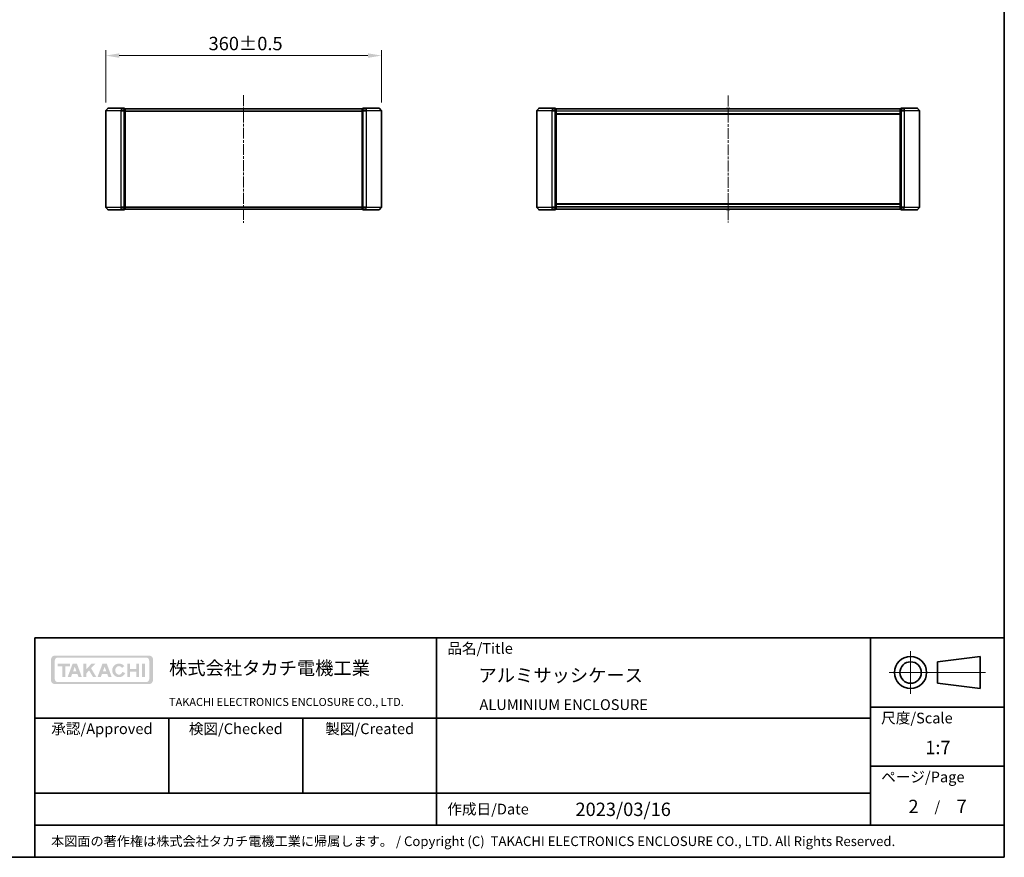
# Model space of a CAD drawing. Units: millimetres. Extents: x 0 to 10812, y 0 to 1967.
# Drawn here: x 2438 to 3724, y 0 to 1095 of the extents above; entities that cross this region are included whole.
import ezdxf
from ezdxf.enums import TextEntityAlignment as Align

# ---------------------------------------------------------------- set-up
doc = ezdxf.new("R2010")
doc.units = ezdxf.units.MM
doc.header["$LTSCALE"] = 2.5
doc.linetypes.add('CHAIN', pattern=[0.35429999999999995, 0.2362, -0.0295, 0.0591, -0.0295])
doc.layers.get('Defpoints').update_dxf_attribs({"lineweight": 25})
for name, color, linetype, lineweight in [('Border (ISO)', 7, 'Continuous', 35), ('Centerline (ISO)', 131, 'Continuous', 18), ('Dimension (ISO)', 7, 'Continuous', 18), ('Dimension (ISO) @ 1', 7, 'Continuous', 18), ('Hatch (ISO)', 1, 'Continuous', 18), ('Title (ISO)', 7, 'Continuous', 35), ('Visible (ISO)', 7, 'Continuous', 35), ('Visible Narrow (ISO)', 7, 'Continuous', 25)]:
    doc.layers.add(name, color=color, linetype=linetype, lineweight=lineweight)
doc.styles.add('Note Text (TK)', font='MS PGothic.ttf')
doc.styles.add('文字スタイル40', font='MS PGothic.ttf')
doc.styles.add('文字スタイル67', font='arial.ttf')
doc.dimstyles.new('Default - Method 1b (TK)', dxfattribs={"dimscale": 2.5, "dimtxt": 2.5, "dimasz": 2.5, "dimexe": 1, "dimexo": 1.499999999999999, "dimgap": 1, "dimtad": 1, "dimrnd": 1e-08, "dimdsep": 46, "dimtxsty": 'Note Text (TK)', "dimcen": 0.09, "dimdle": 5, "dimclrd": 100, "dimclre": 100, "dimclrt": 7, "dimadec": 1, "dimazin": 1, "dimtfac": 1, "dimtmove": 0, "dimatfit": 3, "dimfxl": 1, "dimtolj": 1, "dimlwd": -1, "dimlwe": -1, "dimarcsym": 0})

# ---------------------------------------------------------------- blocks, each defined once
blk = doc.blocks.new('図面枠 tk図枠')
at = {"layer": 'Border (ISO)'}
for p in [(405.4999999999999, 289), (14.50000000000001, 8.000000000000007)]:
    blk.add_line(p, (405.4999999999999, 8.000000000000007), dxfattribs=at)
blk = doc.blocks.new('表題欄 tk表題欄')
at = {"layer": 'Hatch (ISO)'}
h = blk.add_hatch(color=256, dxfattribs=at)
edge = h.paths.add_edge_path(flags=0)
edge.add_arc((95.444849922821, 237.346881026017), 0.5958259999999996, 269.9999999999897, 360)
edge.add_line((96.040675922821, 237.3468810260171), (96.04067592282095, 240.7585970260168))
edge.add_arc((95.44484992282096, 240.7585970260169), 0.5958259999999996, 0, 90.0000000000068)
edge.add_line((95.44484992282091, 241.3544230260169), (79.00658192282103, 241.3544230260169))
edge.add_arc((79.00658192282103, 240.7585970260169), 0.5958259999999996, 90, 180)
edge.add_line((78.41075592282102, 240.7585970260168), (78.41075592282081, 237.3468810260171))
edge.add_arc((79.00658192282081, 237.3468810260168), 0.5958259999999996, 180, 270.0000000000205)
edge.add_line((79.00658192282103, 236.7510550260168), (95.44484992282091, 236.751055026017))
edge = h.paths.add_edge_path()
edge.add_line((77.70882392282107, 241.0034570260169), (77.70882392282107, 237.1020210260171))
edge.add_arc((78.41075592282097, 237.102021026017), 0.7019319999998935, 180, 270.000000000008)
edge.add_line((78.41075592282105, 236.4000890260172), (96.04067592282101, 236.4000890260172))
edge.add_arc((96.040675922821, 237.102021026017), 0.7019319999998921, 270, 360)
edge.add_line((96.7426079228209, 237.1020210260171), (96.74260792282098, 241.0034570260169))
edge.add_arc((96.04067592282107, 241.003457026017), 0.7019319999998921, 0, 90.00000000000873)
edge.add_line((96.04067592282095, 241.705389026017), (78.41075592282105, 241.7053890260169))
edge.add_arc((78.41075592282105, 241.0034570260169), 0.7019319999999984, 90.00000000000072, 180)
for points in [[(78.94128592282102, 240.1954190260171), (78.94128592282102, 239.7056990260171), (79.79013392282097, 239.7056990260171), (79.79013392282097, 237.7060090260171), (80.37779792282102, 237.7060090260171), (80.37779792282102, 239.7056990260171), (81.22664592282104, 239.7056990260171), (81.22664592282104, 240.1954190260171)], [(85.55355153134052, 237.7060090260171), (84.81294043548178, 238.9396854897348), (84.28739592282106, 238.3724785432585), (84.28739592282106, 237.7060090260171), (83.76502792282103, 237.7060090260171), (83.76502792282103, 240.1954190260171), (84.28739592282106, 240.1954190260171), (84.28739592282106, 239.1472136578642), (85.2586086041826, 240.1954190260171), (85.97643794456017, 240.1954190260171), (85.18872726044239, 239.3452627384302), (86.172817922821, 237.7060090260171)], [(91.96090243223207, 240.1954190260171), (91.96090243223207, 237.7060090260171), (92.4791894322321, 237.7060090260171), (92.4791894322321, 238.7058540260171), (93.63819343223211, 238.7058540260171), (93.63819343223211, 237.7060090260171), (94.15648043223207, 237.7060090260171), (94.15648043223207, 240.1954190260171), (93.63819343223211, 240.1954190260171), (93.63819343223211, 239.195574026017), (92.4791894322321, 239.195574026017), (92.4791894322321, 240.1954190260171)], [(94.71149643223212, 240.1954190260171), (94.71149643223212, 237.7060090260171), (95.2338644322322, 237.7060090260171), (95.2338644322322, 240.1954190260171)]]:
    blk.add_hatch(color=256, dxfattribs=at).paths.add_polyline_path(points)
h = blk.add_hatch(color=256, dxfattribs=at)
h.paths.add_polyline_path([(82.45967999495221, 238.7589070260171), (81.8218998506899, 238.7589070260171), (82.14078992282104, 239.627313026017)], flags=0)
h.paths.add_polyline_path([(82.64850318183746, 238.2447010260171), (81.63307666380464, 238.2447010260171), (81.43526189659153, 237.7060090260171), (80.81854592282102, 237.7060090260171), (81.73268992282102, 240.1954190260171), (82.54888992282102, 240.1954190260171), (83.46303392282098, 237.7060090260171), (82.84631794905052, 237.7060090260171)])
h = blk.add_hatch(color=256, dxfattribs=at)
h.paths.add_polyline_path([(87.39654585068993, 238.7589070260171), (88.03432599495216, 238.7589070260171), (87.71543592282107, 239.627313026017)], flags=0)
h.paths.add_polyline_path([(87.00990789659151, 237.7060090260171), (87.20772266380467, 238.2447010260171), (88.22314918183736, 238.2447010260171), (88.42096394905047, 237.7060090260171), (89.03767992282091, 237.7060090260171), (88.123535922821, 240.1954190260171), (87.30733592282104, 240.1954190260171), (86.39319192282105, 237.7060090260171)])
h = blk.add_hatch(color=256, dxfattribs=at)
edge = h.paths.add_edge_path()
edge.add_arc((90.39257192282079, 238.9507140260171), 1.273272000000011, 38.55054079078439, 336.5820184016556)
edge.add_line((91.56096443223191, 238.4446700260172), (91.04202846323602, 238.6694270587604))
edge.add_ellipse((90.392571922821, 238.9507140260171), major_axis=(0, -0.7998759999999119), ratio=0.8673469387756529, start_angle=128.5505407907963, end_angle=426.582018401653, ccw=False)
edge.add_line((90.96328818027123, 239.4055047731898), (91.38834540645578, 239.7442231660233))
at = {"layer": 'Title (ISO)'}
for p, q in [((74.70882392282105, 245.052739026017), (255.7088239228211, 245.052739026017)), ((74.70882392282105, 204.052739026017), (74.70882392282105, 245.052739026017)), ((149.7088239228211, 245.052739026017), (149.7088239228211, 210.052739026017)), ((230.7088239228211, 245.052739026017), (230.7088239228211, 210.052739026017)), ((255.7088239228211, 245.052739026017), (255.7088239228211, 204.052739026017)), ((243.2088239228211, 240.552739026017), (251.2088239228211, 241.552739026017)), ((251.2088239228211, 235.552739026017), (251.2088239228211, 241.552739026017)), ((243.2088239228211, 240.552739026017), (243.2088239228211, 236.552739026017)), ((243.2088239228211, 236.552739026017), (251.2088239228211, 235.552739026017)), ((230.7088239228211, 232.052739026017), (255.7088239228211, 232.052739026017)), ((74.70882392282105, 230.052739026017), (230.7088239228211, 230.0527390260171)), ((99.70882392282105, 230.052739026017), (99.70882392282108, 216.052739026017)), ((124.708823922821, 230.052739026017), (124.708823922821, 216.052739026017)), ((230.7088239228211, 221.052739026017), (255.7088239228211, 221.052739026017)), ((74.70882392282105, 216.052739026017), (230.7088239228211, 216.052739026017)), ((255.7088239228211, 210.052739026017), (74.70882392282105, 210.052739026017)), ((74.70882392282105, 204.052739026017), (255.7088239228211, 204.052739026017))]:
    blk.add_line(p, q, dxfattribs=at)
at = {"layer": 'Title (ISO)', "color": 4, "linetype": 'Continuous', "lineweight": 18}
for p, q in [((238.2088239228211, 242.5527390260171), (238.2088239228211, 234.552739026017)), ((252.2088239228211, 238.552739026017), (234.2088239228211, 238.552739026017))]:
    blk.add_line(p, q, dxfattribs=at)
at = {"layer": 'Title (ISO)'}
for radius in [3, 2]:
    blk.add_circle((238.2088239228211, 238.5527390260171), radius, dxfattribs=at)
at = {"layer": 'Title (ISO)', "color": 1, "char_height": 2.000000029802322, "line_spacing_factor": 1.5, "style": 'Note Text (TK)'}
for s, insert, attachment_point in [('\\fＭＳ Ｐゴシック|b0|i0;{\\H2.0000;品名/Title}', (151.708823922821, 243.052739026017), 4), ('\\fＭＳ Ｐゴシック|b0|i0;{\\H2.0000;尺度/Scale}', (232.7088239228211, 230.052739026017), 4), ('\\fＭＳ Ｐゴシック|b0|i0;{\\H2.0000;承認/Approved}', (87.20882392282105, 228.052739026017), 5), ('\\fＭＳ Ｐゴシック|b0|i0;{\\H2.0000;検図/Checked}', (112.208823922821, 228.0527390260171), 5), ('\\fＭＳ Ｐゴシック|b0|i0;{\\H2.0000;製図/Created}', (137.208823922821, 228.052739026017), 5), ('\\fＭＳ Ｐゴシック|b0|i0;{\\H2.0000;ページ/Page}', (232.7088239228211, 219.052739026017), 4), ('\\fＭＳ Ｐゴシック|b0|i0;{\\H2.0000;作成日/Date}', (151.708823922821, 213.052739026017), 4)]:
    blk.add_mtext(s, dxfattribs=dict(at, insert=insert, attachment_point=attachment_point))
at = {"layer": 'Title (ISO)', "color": 7, "line_spacing_factor": 1.5, "style": 'Note Text (TK)'}
for s, insert, char_height, attachment_point in [('株式会社タカチ電機工業', (99.74260792282095, 239.052739026017), 2.5, 4), ('\\fArial|b0|i0;{\\H1.4986;TAKACHI ELECTRONICS ENCLOSURE CO., LTD.}', (99.74260792282095, 233.052739026017), 1.49859994649887, 4), ('\\fＭＳ Ｐゴシック|b0|i0;{\\H2.0000;/}', (243.2088239228211, 213.5527390260171), 2.000000029802322, 5), ('\\fＭＳ Ｐゴシック|b0|i0;{\\H1.8000;本図面の著作権は株式会社タカチ電機工業に帰属します。 / Copyright (C)\xa0 TAKACHI ELECTRONICS ENCLOSURE CO., LTD. All Rights Reserved.}', (77.70882392282107, 207.052739026017), 1.800000071525573, 4)]:
    blk.add_mtext(s, dxfattribs=dict(at, insert=insert, char_height=char_height, attachment_point=attachment_point))
at = {"layer": 'Title (ISO)', "color": 7}
for tag, p, height, style in [('<品名>_001', (157.5383693773665, 236.7885344805625), 2.5, 'Note Text (TK)'), ('<Title>_001', (157.708823922821, 231.5520568828656), 2.000000029802322, '文字スタイル67'), ('<型番>_001', (157.6576875571527, 219.9930798731327), 3.000000119209289, '文字スタイル40'), ('<総ページ数>_001', (246.7926307410029, 212.302739026017), 2.5, 'Note Text (TK)'), ('作成日_001', (175.6250171046392, 211.7814322078352), 2.5, 'Note Text (TK)'), ('<ページ_No.>_001', (237.9488807410029, 212.302739026017), 2.5, 'Note Text (TK)')]:
    blk.add_attdef(tag, p, '', height=height, dxfattribs=dict(at, style=style))
at = {"layer": 'Title (ISO)', "color": 7, "style": 'Note Text (TK)'}
for tag, p in [('<尺度>', (243.2088239228211, 224.552739026017)), ('<部品サイズ>', (112.208823922821, 213.052739026017))]:
    blk.add_attdef(tag, text='', height=2.5, dxfattribs=at).set_placement(p, align=Align.MIDDLE_CENTER)
blk = doc.blocks.new('*D84')
at = {"layer": 'Defpoints', "color": 0}
for p in [(2910.24964967301, 1047.766386260386), (2550.24964967301, 975.7663862603862), (2910.24964967301, 975.7663862603862)]:
    blk.add_point(p, dxfattribs=at)
at = {"layer": 'Dimension (ISO)', "color": 100}
for p, q in [((2550.24964967301, 986.2663862603863), (2550.24964967301, 1054.766386260386)), ((2567.74964967301, 1047.766386260386), (2892.74964967301, 1047.766386260386)), ((2910.24964967301, 986.2663862603863), (2910.24964967301, 1054.766386260386))]:
    blk.add_line(p, q, dxfattribs=at)
for points in [[(2567.74964967301, 1050.683052927053), (2567.74964967301, 1044.849719593719), (2550.24964967301, 1047.766386260386)], [(2892.74964967301, 1050.683052927053), (2892.74964967301, 1044.849719593719), (2910.24964967301, 1047.766386260386)]]:
    blk.add_solid(points, dxfattribs=at)
at = {"layer": 'Dimension (ISO)', "color": 7, "insert": (2684.411581491193, 1063.516386260386), "char_height": 17.5, "attachment_point": 4, "style": 'Note Text (TK)'}
blk.add_mtext('\\A1;360±0.5', dxfattribs=at)

msp = doc.modelspace()

# ---------------------------------------------------------------- linework, layer by layer
at = {"layer": 'Centerline (ISO)', "linetype": 'CHAIN', "ltscale": 23.99096870422363}
for p, q in [((2730.249649673015, 995.8750012409407), (2730.249649673015, 829.3750012409407)), ((3363.567360100449, 995.5250012409404), (3363.567360100449, 829.7250012409413))]:
    msp.add_line(p, q, dxfattribs=at)
at = {"layer": 'Visible (ISO)'}
for p, q in [((2552.659695772926, 978.76705656084), (2550.319183289131, 975.9584415802855)), ((2552.890162156806, 978.8750012409407), (2570.249649673016, 978.8750012409407)), ((2573.949649673016, 978.8750012409407), (2570.249649673016, 978.8750012409407)), ((2574.249649673017, 975.7663862603862), (2574.249649673016, 978.5750012409407)), ((2574.949649673015, 978.5750012409407), (2574.249649673016, 978.5750012409407)), ((2575.249649673016, 978.3750012409408), (2575.249649673016, 978.2750012409408)), ((2575.249649673016, 978.3750012409408), (2885.249649673016, 978.3750012409408)), ((2575.249649673016, 975.5853612927955), (2575.249649673016, 978.2750012409408)), ((2885.249649673016, 978.2750012409408), (2885.249649673016, 978.3750012409408)), ((2885.249649673016, 978.2750012409408), (2885.249649673016, 975.5853612927955)), ((2886.249649673016, 978.5750012409407), (2885.549649673015, 978.5750012409407)), ((2886.249649673016, 978.5750012409407), (2886.249649673017, 975.7663862603862)), ((2890.249649673016, 978.8750012409407), (2886.549649673016, 978.8750012409407)), ((2890.249649673016, 978.8750012409407), (2907.609137189215, 978.8750012409407)), ((2907.839603573095, 978.76705656084), (2910.180116056889, 975.9584415802855)), ((3115.977406200355, 978.76705656084), (3113.63689371656, 975.9584415802855)), ((3116.207872584235, 978.8750012409407), (3133.567360100449, 978.8750012409407)), ((3137.26736010045, 978.8750012409407), (3133.567360100449, 978.8750012409407)), ((3137.567360100451, 975.7663862603862), (3137.56736010045, 978.5750012409407)), ((3138.267360100449, 978.5750012409407), (3137.567360100449, 978.5750012409407)), ((3138.56736010045, 975.5853612927955), (3138.567360100449, 978.2750012409408)), ((3361.258208586018, 978.4839989110601), (3360.959860100441, 978.0250012409404)), ((3365.708822891604, 978.5750012409407), (3361.425897309278, 978.5750012409407)), ((3365.876511614864, 978.4839989110601), (3366.174860100442, 978.0250012409404)), ((3588.567360100449, 978.2750012409408), (3588.56736010045, 975.5853612927955)), ((3589.567360100449, 978.5750012409407), (3588.867360100449, 978.5750012409407)), ((3589.567360100449, 978.5750012409407), (3589.56736010045, 975.7663862603862)), ((3593.56736010045, 978.8750012409407), (3589.86736010045, 978.8750012409407)), ((3593.56736010045, 978.8750012409407), (3610.926847616644, 978.8750012409407)), ((3611.157314000523, 978.76705656084), (3613.497826484318, 975.9584415802855)), ((2550.24964967301, 975.7663862603862), (2550.24964967301, 849.4836162214951)), ((2574.249649673017, 849.4836162214951), (2574.249649673017, 975.7663862603862)), ((2575.249649673016, 849.6646411890857), (2575.249649673016, 975.5853612927955)), ((2885.249649673016, 975.5853612927955), (2885.249649673016, 849.664641189086)), ((2886.249649673017, 975.7663862603862), (2886.249649673017, 849.4836162214951)), ((2910.24964967301, 849.4836162214951), (2910.24964967301, 975.7663862603862)), ((3113.567360100439, 975.7663862603862), (3113.567360100439, 849.4836162214951)), ((3137.567360100451, 849.4836162214951), (3137.567360100451, 975.7663862603862)), ((3588.56736010045, 978.0250012409404), (3138.567360100449, 978.0250012409404)), ((3138.56736010045, 849.6646411890857), (3138.56736010045, 975.5853612927955)), ((3588.567360100451, 971.2250012409402), (3138.56736010045, 971.2250012409402)), ((3588.56736010045, 975.5853612927955), (3588.56736010045, 849.664641189086)), ((3589.56736010045, 975.7663862603862), (3589.56736010045, 849.4836162214951)), ((3613.567360100438, 849.4836162214951), (3613.567360100438, 975.7663862603862)), ((2574.249649673016, 846.6750012409407), (2574.249649673017, 849.4836162214951)), ((2575.249649673016, 846.9750012409409), (2575.249649673016, 849.6646411890857)), ((2885.249649673016, 849.664641189086), (2885.249649673016, 846.9750012409409)), ((2886.249649673017, 849.4836162214951), (2886.249649673016, 846.6750012409407)), ((3137.56736010045, 846.6750012409407), (3137.567360100451, 849.4836162214951)), ((3138.56736010045, 854.0250012409414), (3588.56736010045, 854.0250012409414)), ((3138.567360100449, 846.9750012409409), (3138.56736010045, 849.6646411890857)), ((3588.56736010045, 849.664641189086), (3588.567360100449, 846.9750012409409)), ((3589.56736010045, 849.4836162214951), (3589.567360100449, 846.6750012409407)), ((2552.659695772926, 846.4829459210415), (2550.319183289131, 849.2915609015959)), ((2570.249649673016, 846.3750012409407), (2552.890162156806, 846.3750012409407)), ((2570.249649673016, 846.3750012409407), (2573.949649673016, 846.3750012409407)), ((2574.249649673016, 846.6750012409407), (2574.949649673015, 846.6750012409407)), ((2575.249649673016, 846.9750012409409), (2575.249649673016, 846.8750012409406)), ((2575.249649673016, 846.8750012409406), (2885.249649673016, 846.8750012409406)), ((2885.249649673016, 846.8750012409406), (2885.249649673016, 846.9750012409409)), ((2885.549649673015, 846.6750012409407), (2886.249649673016, 846.6750012409407)), ((2886.549649673016, 846.3750012409407), (2890.249649673016, 846.3750012409407)), ((2907.609137189215, 846.3750012409407), (2890.249649673016, 846.3750012409407)), ((2907.839603573095, 846.4829459210415), (2910.180116056889, 849.2915609015959)), ((3115.977406200355, 846.4829459210415), (3113.63689371656, 849.2915609015959)), ((3133.567360100449, 846.3750012409407), (3116.207872584235, 846.3750012409407)), ((3133.567360100449, 846.3750012409407), (3137.26736010045, 846.3750012409407)), ((3137.567360100449, 846.6750012409407), (3138.267360100449, 846.6750012409407)), ((3138.567360100449, 847.2250012409412), (3588.567360100448, 847.2250012409412)), ((3361.258208586019, 846.7660035708215), (3360.959860100442, 847.2250012409412)), ((3361.42589730928, 846.6750012409406), (3365.708822891605, 846.6750012409406)), ((3365.876511614865, 846.7660035708215), (3366.174860100443, 847.2250012409412)), ((3588.867360100449, 846.6750012409407), (3589.567360100449, 846.6750012409407)), ((3589.86736010045, 846.3750012409407), (3593.56736010045, 846.3750012409407)), ((3610.926847616644, 846.3750012409407), (3593.56736010045, 846.3750012409407)), ((3611.157314000523, 846.4829459210415), (3613.497826484318, 849.2915609015959))]:
    msp.add_line(p, q, dxfattribs=at)
for centre, radius, start, end in [((2552.890162156806, 978.5750012409407), 0.3000000000000019, 90, 140.1944289077532), ((2573.949649673016, 978.5750012409407), 0.3000000000000019, 0, 90), ((2574.949649673015, 978.2750012409408), 0.3000000000000019, 0, 90), ((2885.549649673015, 978.2750012409408), 0.299999999999999, 90, 180), ((2886.549649673016, 978.5750012409407), 0.2999999999999999, 90, 180), ((2907.609137189215, 978.5750012409407), 0.3000000000000019, 39.8055710922468, 90), ((3116.207872584235, 978.5750012409407), 0.3000000000000019, 90, 140.1944289077532), ((3137.26736010045, 978.5750012409407), 0.3000000000000019, 0, 90), ((3138.267360100449, 978.2750012409408), 0.3000000000000019, 0, 90), ((3361.425897309278, 978.3750012409408), 0.2, 90, 146.9761324442081), ((3365.708822891604, 978.3750012409408), 0.2, 33.02386755579196, 90), ((3588.867360100449, 978.2750012409408), 0.299999999999999, 90, 180), ((3589.86736010045, 978.5750012409407), 0.2999999999999999, 90, 180), ((3610.926847616644, 978.5750012409407), 0.3000000000000019, 39.8055710922468, 90), ((2550.549649673011, 975.7663862603862), 0.299999999999998, 140.1944289077532, 180), ((2909.949649673011, 975.7663862603862), 0.2999999999999999, 0, 39.8055710922468), ((3113.867360100439, 975.7663862603862), 0.299999999999998, 140.1944289077532, 180), ((3613.267360100439, 975.7663862603862), 0.2999999999999999, 0, 39.8055710922468), ((2550.549649673011, 849.4836162214951), 0.3000000000000019, 180, 219.8055710922468), ((2909.949649673011, 849.4836162214951), 0.2999999999999999, 320.1944289077532, 0), ((3113.867360100439, 849.4836162214951), 0.3000000000000019, 180, 219.8055710922468), ((3613.267360100439, 849.4836162214951), 0.2999999999999999, 320.1944289077532, 0), ((2552.890162156806, 846.6750012409407), 0.3000000000000019, 219.8055710922468, 270), ((2573.949649673016, 846.6750012409407), 0.2999999999999999, 270, 0), ((2574.949649673015, 846.9750012409409), 0.2999999999999999, 270, 0), ((2885.549649673015, 846.9750012409409), 0.3000000000000019, 180, 270), ((2886.549649673016, 846.6750012409407), 0.3000000000000019, 180, 270), ((2907.609137189215, 846.6750012409407), 0.3000000000000019, 270, 320.1944289077532), ((3116.207872584235, 846.6750012409407), 0.3000000000000019, 219.8055710922468, 270), ((3137.26736010045, 846.6750012409407), 0.2999999999999999, 270, 0), ((3138.267360100449, 846.9750012409409), 0.2999999999999999, 270, 0), ((3361.42589730928, 846.8750012409406), 0.2, 213.0238675557919, 270), ((3365.708822891605, 846.8750012409406), 0.2000000000000001, 270, 326.976132444208), ((3588.867360100449, 846.9750012409409), 0.3000000000000019, 180, 270), ((3589.86736010045, 846.6750012409407), 0.3000000000000019, 180, 270), ((3610.926847616644, 846.6750012409407), 0.3000000000000019, 270, 320.1944289077532)]:
    msp.add_arc(centre, radius, start, end, dxfattribs=at)
for points, knots in [([(3361.549830553606, 978.5749889049757), (3361.54912841363, 978.5749922602319), (3361.548426418047, 978.5749947959627), (3361.546694840543, 978.5749990277125), (3361.545665516275, 978.5750012409407), (3361.544636053922, 978.5750012409407)], [-0.0002305990760677, -0.0002305990760677, -0.0002305990760677, -0.0002305990760677, 0, 0, 0.0003383294466054, 0.0003383294466054, 0.0003383294466054, 0.0003383294466054]), ([(3361.544636053922, 978.5750012409407), (3361.545571392413, 978.5750012409407), (3361.546506562757, 978.574997216889), (3361.548110103824, 978.5749893751336), (3361.548778155014, 978.5749844724289), (3361.549446345478, 978.5749779353224)], [-0.0003383294466054, -0.0003383294466054, -0.0003383294466054, -0.0003383294466054, 0, 0, 0.0002415179139524, 0.0002415179139524, 0.0002415179139524, 0.0002415179139524]), ([(3363.956716922265, 978.5749947855178), (3363.95664792998, 978.5749940945278), (3363.956579070064, 978.574993375043), (3363.956204581731, 978.5749893751336), (3363.955898475582, 978.5749844724289), (3363.955592084109, 978.5749779353224)], [-5.42496568752e-05, -5.42496568752e-05, -5.42496568752e-05, -5.42496568752e-05, 0, 0, 0.0002415179139463, 0.0002415179139463, 0.0002415179139463, 0.0002415179139463]), ([(3363.95671705681, 978.5749889049757), (3363.956863704454, 978.5749922602319), (3363.957010237501, 978.5749947959627), (3363.957371455442, 978.5749990277125), (3363.957589400153, 978.5750012409407), (3363.957806060475, 978.5750012409407)], [-0.0002305990760681, -0.0002305990760681, -0.0002305990760681, -0.0002305990760681, 0, 0, 0.0003383294466104, 0.0003383294466104, 0.0003383294466104, 0.0003383294466104]), ([(3363.178003144071, 846.6750135769057), (3363.177856496428, 846.6750102216495), (3363.177709963381, 846.6750076859192), (3363.17734874544, 846.6750034541691), (3363.177130800727, 846.6750012409406), (3363.176914140406, 846.6750012409406)], [-0.0002305990760679, -0.0002305990760679, -0.0002305990760679, -0.0002305990760679, 0, 0, 0.0003383294466105, 0.0003383294466105, 0.0003383294466105, 0.0003383294466105]), ([(3363.178003278616, 846.6750076963638), (3363.178072270902, 846.6750083873538), (3363.178141130817, 846.6750091068384), (3363.17851561915, 846.6750131067479), (3363.1788217253, 846.6750180094527), (3363.179128116771, 846.6750245465588)], [-5.42496568752e-05, -5.42496568752e-05, -5.42496568752e-05, -5.42496568752e-05, 0, 0, 0.0002415179139464, 0.0002415179139464, 0.0002415179139464, 0.0002415179139464]), ([(3365.584889647277, 846.6750135769057), (3365.585591787252, 846.6750102216495), (3365.586293782836, 846.6750076859192), (3365.58802536034, 846.6750034541691), (3365.589054684607, 846.6750012409406), (3365.590084146961, 846.6750012409406)], [-0.0002305990760676, -0.0002305990760676, -0.0002305990760676, -0.0002305990760676, 0, 0, 0.0003383294466056, 0.0003383294466056, 0.0003383294466056, 0.0003383294466056]), ([(3365.590084146961, 846.6750012409406), (3365.589148808469, 846.6750012409406), (3365.588213638126, 846.6750052649924), (3365.586610097059, 846.6750131067479), (3365.585942045869, 846.6750180094527), (3365.585273855405, 846.6750245465588)], [-0.0003383294466056, -0.0003383294466056, -0.0003383294466056, -0.0003383294466056, 0, 0, 0.0002415179139522, 0.0002415179139522, 0.0002415179139522, 0.0002415179139522])]:
    msp.add_open_spline(points, degree=3, knots=knots, dxfattribs=at)
at = {"layer": 'Visible Narrow (ISO)'}
for p, q in [((2570.249649673016, 978.76705656084), (2552.659695772926, 978.76705656084)), ((2570.249649673016, 978.76705656084), (2570.249649673016, 978.8750012409407)), ((2570.249649673016, 978.76705656084), (2573.949649673016, 978.76705656084)), ((2570.249649673016, 978.76705656084), (2570.249649673016, 975.9584415802855)), ((2573.949649673016, 978.76705656084), (2573.949649673016, 978.8750012409407)), ((2573.949649673016, 978.76705656084), (2573.949649673016, 975.9584415802855)), ((2574.249649673016, 978.4670565608401), (2574.949649673015, 978.4670565608401)), ((2574.949649673015, 978.4670565608401), (2574.949649673015, 978.5750012409407)), ((2574.949649673015, 978.4670565608401), (2574.949649673016, 975.7774166126951)), ((2575.249649673016, 978.26705656084), (2885.249649673016, 978.26705656084)), ((2885.549649673015, 978.5750012409407), (2885.549649673015, 978.4670565608401)), ((2885.549649673016, 975.7774166126951), (2885.549649673016, 978.4670565608401)), ((2885.549649673016, 978.4670565608401), (2886.249649673016, 978.4670565608401)), ((2886.549649673016, 978.8750012409407), (2886.549649673016, 978.76705656084)), ((2886.549649673016, 975.9584415802855), (2886.549649673016, 978.76705656084)), ((2886.549649673016, 978.76705656084), (2890.249649673016, 978.76705656084)), ((2890.249649673016, 978.76705656084), (2890.249649673016, 978.8750012409407)), ((2890.249649673016, 978.76705656084), (2890.249649673016, 975.9584415802855)), ((2907.839603573095, 978.76705656084), (2890.249649673016, 978.76705656084)), ((3133.567360100449, 978.76705656084), (3115.977406200355, 978.76705656084)), ((3133.567360100449, 978.76705656084), (3133.567360100449, 978.8750012409407)), ((3133.567360100449, 978.76705656084), (3137.26736010045, 978.76705656084)), ((3133.567360100449, 978.76705656084), (3133.567360100451, 975.9584415802855)), ((3137.26736010045, 978.76705656084), (3137.26736010045, 978.8750012409407)), ((3137.26736010045, 978.76705656084), (3137.267360100451, 975.9584415802855)), ((3137.56736010045, 978.4670565608401), (3138.267360100449, 978.4670565608401)), ((3138.267360100449, 978.4670565608401), (3138.267360100449, 978.5750012409407)), ((3138.267360100449, 978.4670565608401), (3138.267360100451, 975.7774166126951)), ((3365.876511614864, 978.4839989110601), (3361.258208586018, 978.4839989110601)), ((3588.867360100449, 978.5750012409407), (3588.867360100449, 978.4670565608401)), ((3588.867360100451, 975.7774166126951), (3588.867360100449, 978.4670565608401)), ((3588.867360100449, 978.4670565608401), (3589.567360100449, 978.4670565608401)), ((3589.86736010045, 978.8750012409407), (3589.86736010045, 978.76705656084)), ((3589.867360100451, 975.9584415802855), (3589.86736010045, 978.76705656084)), ((3589.86736010045, 978.76705656084), (3593.56736010045, 978.76705656084)), ((3593.56736010045, 978.76705656084), (3593.56736010045, 978.8750012409407)), ((3593.56736010045, 978.76705656084), (3593.56736010045, 975.9584415802855)), ((3611.157314000523, 978.76705656084), (3593.56736010045, 978.76705656084)), ((2570.249649673016, 975.7663862603862), (2550.24964967301, 975.7663862603862)), ((2550.319183289131, 975.9584415802855), (2570.249649673016, 975.9584415802855)), ((2573.949649673016, 975.9584415802855), (2570.249649673016, 975.9584415802855)), ((2570.249649673016, 975.9584415802855), (2570.249649673016, 975.7663862603862)), ((2570.249649673016, 975.7663862603862), (2573.949649673016, 975.7663862603862)), ((2570.249649673016, 849.4836162214951), (2570.249649673016, 975.7663862603862)), ((2573.949649673016, 975.7663862603862), (2573.949649673016, 975.9584415802855)), ((2573.949649673016, 975.7663862603862), (2574.249649673017, 975.7663862603862)), ((2573.949649673016, 975.7663862603862), (2573.949649673016, 849.4836162214951)), ((2574.949649673016, 975.7774166126951), (2574.249649673017, 975.7774166126951)), ((2574.249649673017, 975.5853612927955), (2574.949649673016, 975.5853612927955)), ((2574.949649673016, 975.5853612927955), (2574.949649673016, 975.7774166126951)), ((2574.949649673016, 975.5853612927955), (2575.249649673016, 975.5853612927955)), ((2574.949649673016, 975.5853612927955), (2574.949649673016, 849.6646411890857)), ((2575.249649673016, 975.4584415802858), (2885.249649673016, 975.4584415802858)), ((2575.249649673016, 975.2663862603863), (2885.249649673016, 975.2663862603863)), ((2885.249649673016, 975.5853612927959), (2885.549649673016, 975.5853612927959)), ((2885.549649673016, 975.7774166126951), (2885.549649673016, 975.5853612927959)), ((2886.249649673017, 975.7774166126951), (2885.549649673016, 975.7774166126951)), ((2885.549649673016, 849.664641189086), (2885.549649673016, 975.5853612927959)), ((2885.549649673016, 975.5853612927959), (2886.249649673017, 975.5853612927959)), ((2886.249649673017, 975.7663862603862), (2886.549649673016, 975.7663862603862)), ((2886.549649673016, 975.9584415802855), (2886.549649673016, 975.7663862603862)), ((2890.249649673016, 975.9584415802855), (2886.549649673016, 975.9584415802855)), ((2886.549649673017, 849.4836162214951), (2886.549649673017, 975.7663862603862)), ((2886.549649673017, 975.7663862603862), (2890.249649673016, 975.7663862603862)), ((2890.249649673016, 975.9584415802855), (2890.249649673016, 975.7663862603862)), ((2890.249649673016, 975.9584415802855), (2910.180116056889, 975.9584415802855)), ((2890.249649673016, 975.7663862603862), (2890.249649673016, 849.4836162214951)), ((2910.24964967301, 975.7663862603862), (2890.249649673016, 975.7663862603862)), ((3133.567360100451, 975.7663862603862), (3113.567360100439, 975.7663862603862)), ((3113.63689371656, 975.9584415802855), (3133.567360100451, 975.9584415802855)), ((3137.267360100451, 975.9584415802855), (3133.567360100451, 975.9584415802855)), ((3133.567360100451, 975.9584415802855), (3133.567360100451, 975.7663862603862)), ((3133.567360100451, 975.7663862603862), (3137.267360100451, 975.7663862603862)), ((3133.567360100451, 849.4836162214951), (3133.567360100451, 975.7663862603862)), ((3137.267360100451, 975.7663862603862), (3137.267360100451, 975.9584415802855)), ((3137.267360100451, 975.7663862603862), (3137.567360100451, 975.7663862603862)), ((3137.267360100451, 975.7663862603862), (3137.267360100451, 849.4836162214951)), ((3138.267360100451, 975.7774166126951), (3137.56736010045, 975.7774166126951)), ((3137.56736010045, 975.5853612927955), (3138.267360100451, 975.5853612927955)), ((3138.26736010045, 975.5853612927955), (3138.26736010045, 975.7774166126951)), ((3138.26736010045, 975.5853612927955), (3138.56736010045, 975.5853612927955)), ((3138.267360100451, 975.5853612927955), (3138.267360100451, 849.6646411890857)), ((3588.56736010045, 977.9170565608396), (3138.567360100449, 977.9170565608396)), ((3588.567360100451, 975.108441580285), (3138.56736010045, 975.108441580285)), ((3588.567360100451, 974.9163862603859), (3138.56736010045, 974.9163862603859)), ((3588.567360100451, 971.52500124094), (3138.56736010045, 971.52500124094)), ((3588.56736010045, 975.5853612927959), (3588.86736010045, 975.5853612927959)), ((3588.86736010045, 975.7774166126951), (3588.86736010045, 975.5853612927959)), ((3589.56736010045, 975.7774166126951), (3588.867360100451, 975.7774166126951)), ((3588.867360100451, 849.664641189086), (3588.867360100451, 975.5853612927959)), ((3588.867360100451, 975.5853612927959), (3589.56736010045, 975.5853612927959)), ((3589.56736010045, 975.7663862603862), (3589.867360100451, 975.7663862603862)), ((3589.867360100451, 975.9584415802855), (3589.867360100451, 975.7663862603862)), ((3593.56736010045, 975.9584415802855), (3589.867360100451, 975.9584415802855)), ((3589.867360100451, 849.4836162214951), (3589.867360100451, 975.7663862603862)), ((3589.867360100451, 975.7663862603862), (3593.56736010045, 975.7663862603862)), ((3593.56736010045, 975.9584415802855), (3593.56736010045, 975.7663862603862)), ((3593.56736010045, 975.9584415802855), (3613.497826484318, 975.9584415802855)), ((3593.56736010045, 975.7663862603862), (3593.56736010045, 849.4836162214951)), ((3613.567360100438, 975.7663862603862), (3593.56736010045, 975.7663862603862)), ((2550.24964967301, 849.4836162214951), (2570.249649673016, 849.4836162214951)), ((2573.949649673016, 849.4836162214951), (2570.249649673016, 849.4836162214951)), ((2570.249649673016, 849.2915609015959), (2570.249649673016, 849.4836162214951)), ((2574.249649673017, 849.4836162214951), (2573.949649673016, 849.4836162214951)), ((2573.949649673016, 849.2915609015959), (2573.949649673016, 849.4836162214951)), ((2574.949649673016, 849.6646411890857), (2574.249649673017, 849.6646411890857)), ((2574.249649673017, 849.4725858691864), (2574.949649673016, 849.4725858691864)), ((2575.249649673016, 849.6646411890857), (2574.949649673016, 849.6646411890857)), ((2574.949649673016, 849.4725858691864), (2574.949649673016, 849.6646411890857)), ((2574.949649673016, 849.4725858691864), (2574.949649673015, 846.7829459210413)), ((2575.249649673016, 849.983616221495), (2885.249649673016, 849.983616221495)), ((2575.249649673016, 849.7915609015957), (2885.249649673016, 849.7915609015957)), ((2885.549649673016, 849.664641189086), (2885.249649673016, 849.664641189086)), ((2885.549649673016, 849.664641189086), (2885.549649673016, 849.4725858691864)), ((2886.249649673017, 849.664641189086), (2885.549649673016, 849.664641189086)), ((2885.549649673016, 846.7829459210413), (2885.549649673016, 849.4725858691864)), ((2885.549649673016, 849.4725858691864), (2886.249649673017, 849.4725858691864)), ((2886.549649673016, 849.4836162214951), (2886.249649673017, 849.4836162214951)), ((2886.549649673016, 849.4836162214951), (2886.549649673016, 849.2915609015959)), ((2890.249649673016, 849.4836162214951), (2886.549649673017, 849.4836162214951)), ((2890.249649673016, 849.2915609015959), (2890.249649673016, 849.4836162214951)), ((2890.249649673016, 849.4836162214951), (2910.24964967301, 849.4836162214951)), ((3113.567360100439, 849.4836162214951), (3133.567360100451, 849.4836162214951)), ((3137.267360100451, 849.4836162214951), (3133.567360100451, 849.4836162214951)), ((3133.567360100451, 849.2915609015959), (3133.567360100451, 849.4836162214951)), ((3137.567360100451, 849.4836162214951), (3137.267360100451, 849.4836162214951)), ((3137.267360100451, 849.2915609015959), (3137.267360100451, 849.4836162214951)), ((3138.267360100451, 849.6646411890857), (3137.56736010045, 849.6646411890857)), ((3137.56736010045, 849.4725858691864), (3138.267360100451, 849.4725858691864)), ((3138.56736010045, 849.6646411890857), (3138.26736010045, 849.6646411890857)), ((3138.26736010045, 849.4725858691864), (3138.26736010045, 849.6646411890857)), ((3138.267360100451, 849.4725858691864), (3138.267360100449, 846.7829459210413)), ((3138.56736010045, 853.7250012409414), (3588.56736010045, 853.7250012409414)), ((3138.56736010045, 850.3336162214957), (3588.56736010045, 850.3336162214957)), ((3138.56736010045, 850.1415609015966), (3588.56736010045, 850.1415609015966)), ((3588.86736010045, 849.664641189086), (3588.56736010045, 849.664641189086)), ((3588.86736010045, 849.664641189086), (3588.86736010045, 849.4725858691864)), ((3589.56736010045, 849.664641189086), (3588.867360100451, 849.664641189086)), ((3588.867360100449, 846.7829459210413), (3588.867360100451, 849.4725858691864)), ((3588.867360100451, 849.4725858691864), (3589.56736010045, 849.4725858691864)), ((3589.867360100451, 849.4836162214951), (3589.56736010045, 849.4836162214951)), ((3589.867360100451, 849.4836162214951), (3589.867360100451, 849.2915609015959)), ((3593.56736010045, 849.4836162214951), (3589.867360100451, 849.4836162214951)), ((3593.56736010045, 849.2915609015959), (3593.56736010045, 849.4836162214951)), ((3593.56736010045, 849.4836162214951), (3613.567360100438, 849.4836162214951)), ((2570.249649673016, 849.2915609015959), (2550.319183289131, 849.2915609015959)), ((2552.659695772926, 846.4829459210415), (2570.249649673016, 846.4829459210415)), ((2570.249649673016, 849.2915609015959), (2573.949649673016, 849.2915609015959)), ((2570.249649673016, 846.4829459210415), (2570.249649673016, 849.2915609015959)), ((2573.949649673016, 846.4829459210415), (2570.249649673016, 846.4829459210415)), ((2570.249649673016, 846.4829459210415), (2570.249649673016, 846.3750012409407)), ((2573.949649673016, 849.2915609015959), (2573.949649673016, 846.4829459210415)), ((2573.949649673016, 846.3750012409407), (2573.949649673016, 846.4829459210415)), ((2574.949649673015, 846.7829459210413), (2574.249649673016, 846.7829459210413)), ((2574.949649673015, 846.6750012409407), (2574.949649673015, 846.7829459210413)), ((2575.249649673016, 846.9829459210414), (2885.249649673016, 846.9829459210414)), ((2885.549649673015, 846.7829459210413), (2885.549649673015, 846.6750012409407)), ((2886.249649673016, 846.7829459210413), (2885.549649673016, 846.7829459210413)), ((2886.549649673016, 846.4829459210415), (2886.549649673016, 849.2915609015959)), ((2886.549649673016, 849.2915609015959), (2890.249649673016, 849.2915609015959)), ((2886.549649673016, 846.4829459210415), (2886.549649673016, 846.3750012409407)), ((2890.249649673016, 846.4829459210415), (2886.549649673016, 846.4829459210415)), ((2890.249649673016, 846.4829459210415), (2890.249649673016, 849.2915609015959)), ((2910.180116056889, 849.2915609015959), (2890.249649673016, 849.2915609015959)), ((2890.249649673016, 846.4829459210415), (2890.249649673016, 846.3750012409407)), ((2890.249649673016, 846.4829459210415), (2907.839603573095, 846.4829459210415)), ((3133.567360100451, 849.2915609015959), (3113.63689371656, 849.2915609015959)), ((3115.977406200355, 846.4829459210415), (3133.567360100449, 846.4829459210415)), ((3133.567360100451, 849.2915609015959), (3137.267360100451, 849.2915609015959)), ((3133.567360100449, 846.4829459210415), (3133.567360100451, 849.2915609015959)), ((3137.26736010045, 846.4829459210415), (3133.567360100449, 846.4829459210415)), ((3133.567360100449, 846.4829459210415), (3133.567360100449, 846.3750012409407)), ((3137.267360100451, 849.2915609015959), (3137.26736010045, 846.4829459210415)), ((3137.26736010045, 846.3750012409407), (3137.26736010045, 846.4829459210415)), ((3138.267360100449, 846.7829459210413), (3137.56736010045, 846.7829459210413)), ((3138.267360100449, 846.6750012409407), (3138.267360100449, 846.7829459210413)), ((3138.567360100449, 847.332945921042), (3588.567360100449, 847.332945921042)), ((3361.258208586019, 846.7660035708215), (3365.876511614865, 846.7660035708215)), ((3588.867360100449, 846.7829459210413), (3588.867360100449, 846.6750012409407)), ((3589.567360100449, 846.7829459210413), (3588.867360100449, 846.7829459210413)), ((3589.86736010045, 846.4829459210415), (3589.867360100451, 849.2915609015959)), ((3589.867360100451, 849.2915609015959), (3593.56736010045, 849.2915609015959)), ((3589.86736010045, 846.4829459210415), (3589.86736010045, 846.3750012409407)), ((3593.56736010045, 846.4829459210415), (3589.86736010045, 846.4829459210415)), ((3593.56736010045, 846.4829459210415), (3593.56736010045, 849.2915609015959)), ((3613.497826484318, 849.2915609015959), (3593.56736010045, 849.2915609015959)), ((3593.56736010045, 846.4829459210415), (3593.56736010045, 846.3750012409407)), ((3593.56736010045, 846.4829459210415), (3611.157314000523, 846.4829459210415))]:
    msp.add_line(p, q, dxfattribs=at)
for centre, major_axis, ratio, start_param, end_param in [((2573.949649673016, 978.5750012409407), (0.299999999999999, 0), 0.6401843996644943, 1.2035e-12, 1.570796326795725), ((2574.949649673015, 978.2750012409408), (0.2999999999999999, 0), 0.6401843996644838, 1.2035e-12, 1.570796326795725), ((2885.549649673015, 978.2750012409408), (-0.299999999999999, 0), 0.6401843996644764, 4.712388980384689, 6.283185307180142), ((2886.549649673016, 978.5750012409407), (-0.3000000000000051, 0), 0.6401843996644937, 4.712388980384689, 6.283185307180142), ((3137.26736010045, 978.5750012409407), (0.299999999999999, 0), 0.6401843996644943, 2.407e-12, 1.570796326796554), ((3138.267360100449, 978.2750012409408), (0.2999999999999999, 0), 0.6401843996644838, 2.407e-12, 1.570796326796554), ((3588.867360100449, 978.2750012409408), (-0.299999999999999, 0), 0.6401843996644764, 4.712388980384689, 6.283185307180698), ((3589.86736010045, 978.5750012409407), (-0.3000000000000051, 0), 0.6401843996644937, 4.712388980384689, 6.283185307180698), ((2573.949649673016, 975.7663862603862), (0.300000000000007, 0), 0.6401843996644903, 0, 1.570796326794896), ((2574.949649673016, 975.5853612927955), (0.299999999999998, 0), 0.64018439966448, 0, 1.570796326794896), ((2885.549649673016, 975.5853612927955), (-0.2999999999999999, 0), 0.6401843996644763, 4.712388980385518, 6.283185307180789), ((2886.549649673016, 975.7663862603862), (-0.2999999999999999, 0), 0.6401843996644943, 4.712388980385518, 6.283185307180789), ((3137.267360100451, 975.7663862603862), (0.300000000000007, 0), 0.6401843996644903, 0, 1.570796326794896), ((3138.26736010045, 975.5853612927955), (0.299999999999998, 0), 0.64018439966448, 0, 1.570796326794896), ((3588.86736010045, 975.5853612927955), (-0.2999999999999999, 0), 0.6401843996644763, 4.712388980386347, 6.283185307181993), ((3589.867360100451, 975.7663862603862), (-0.2999999999999999, 0), 0.6401843996644943, 4.712388980386347, 6.283185307181993), ((2573.949649673016, 849.4836162214951), (0.299999999999999, 0), 0.6401843996644903, 4.71238898038386, 6.283185307178382), ((2574.949649673016, 849.6646411890857), (0.2999999999999999, 0), 0.6401843996644838, 4.71238898038386, 6.283185307178382), ((2885.549649673016, 849.664641189086), (-0.299999999999998, 0), 0.64018439966448, 0, 1.570796326794896), ((2886.549649673016, 849.4836162214951), (-0.3000000000000051, 0), 0.6401843996644937, 0, 1.570796326794896), ((3137.267360100451, 849.4836162214951), (0.299999999999999, 0), 0.6401843996644903, 4.712388980383032, 6.283185307177179), ((3138.26736010045, 849.6646411890857), (0.2999999999999999, 0), 0.6401843996644838, 4.712388980383032, 6.283185307177179), ((3588.86736010045, 849.664641189086), (-0.299999999999998, 0), 0.64018439966448, 0, 1.570796326794896), ((3589.867360100451, 849.4836162214951), (-0.3000000000000051, 0), 0.6401843996644937, 0, 1.570796326794896), ((2573.949649673016, 846.6750012409407), (0.3000000000000051, 0), 0.6401843996644937, 4.712388980384689, 6.28318530717903), ((2574.949649673015, 846.9750012409409), (0.299999999999992, 0), 0.6401843996644909, 4.712388980384689, 6.28318530717903), ((2885.549649673015, 846.9750012409409), (-0.299999999999999, 0), 0.6401843996644762, 0, 1.570796326794067), ((2886.549649673016, 846.6750012409407), (-0.2999999999999999, 0), 0.6401843996644943, 0, 1.570796326794067), ((3137.26736010045, 846.6750012409407), (0.3000000000000051, 0), 0.6401843996644937, 4.712388980384689, 6.283185307178474), ((3138.267360100449, 846.9750012409409), (0.299999999999992, 0), 0.6401843996644909, 4.712388980384689, 6.283185307178474), ((3588.867360100449, 846.9750012409409), (-0.299999999999999, 0), 0.6401843996644762, 0, 1.570796326793239), ((3589.86736010045, 846.6750012409407), (-0.2999999999999999, 0), 0.6401843996644943, 0, 1.570796326793239)]:
    msp.add_ellipse(centre, major_axis=major_axis, ratio=ratio, start_param=start_param, end_param=end_param, dxfattribs=at)

# ---------------------------------------------------------------- block references
at = {"xscale": 7, "yscale": 7, "zscale": 7}
msp.add_blockref('図面枠 tk図枠', (885.9999999999999, -56.00000000000004), dxfattribs=at)
ref = msp.add_blockref('表題欄 tk表題欄', (1934.538232540252, -1428.369173182119), dxfattribs=dict(xscale=7, yscale=7, zscale=7))
ref.add_attrib('<品名>_001', 'アルミサッシケース', (3037.306818181818, 229.1505681818181), dxfattribs={"layer": 'Title (ISO)', "color": 7, "height": 17.5, "style": 'Note Text (TK)'})
ref.add_attrib('<尺度>_001', '1:7', (3621.140625, 134.75), dxfattribs={"layer": 'Title (ISO)', "color": 7, "height": 17.5, "style": 'Note Text (TK)'})
ref.add_attrib('作成日_001', '2023/03/16', (3163.963066286789, 53.95170428023916), dxfattribs={"layer": 'Title (ISO)', "color": 7, "height": 17.5, "style": 'Note Text (TK)'})
ref.add_attrib('<Title>_001', 'ALUMINIUM ENCLOSURE', (3038.499999999999, 192.4952249979398), dxfattribs={"layer": 'Title (ISO)', "color": 7, "height": 14.00000020861625, "style": '文字スタイル67'})
ref.add_attrib('<ページ_No.>_001', '2', (3599.136363636363, 57.74999999999995), dxfattribs={"layer": 'Title (ISO)', "color": 7, "height": 17.5, "style": 'Note Text (TK)'})
ref.add_attrib('<総ページ数>_001', '7', (3662.086647727273, 57.74999999999995), dxfattribs={"layer": 'Title (ISO)', "color": 7, "height": 17.5, "style": 'Note Text (TK)'})

# ---------------------------------------------------------------- dimensions: what is measured, and where the dimension line sits
at = {"layer": 'Dimension (ISO) @ 1', "color": 100}
dim = msp.add_linear_dim(base=(2910.24964967301, 1047.766386260386), p1=(2550.24964967301, 975.7663862603862), p2=(2910.24964967301, 975.7663862603862), angle=180, dimstyle='Default - Method 1b (TK)', override={"dimscale": 1, "dimtxt": 17.5, "dimasz": 17.5, "dimexe": 7, "dimexo": 10.5, "dimgap": 7, "dimdec": 2, "dimcen": 0.63, "dimtol": 1, "dimlim": 0, "dimtp": 0.5, "dimtm": 0.5, "dimtdec": 2, "dimtix": 0, "dimtofl": 0, "dimtmove": 0, "dimatfit": 1}, dxfattribs=at)
dim.commit()
dim.dimension.update_dxf_attribs({"geometry": '*D84', "text_midpoint": (2730.249649673011, 1047.766386260386), "dimtype": 128})

doc.saveas('drawing.dxf')
